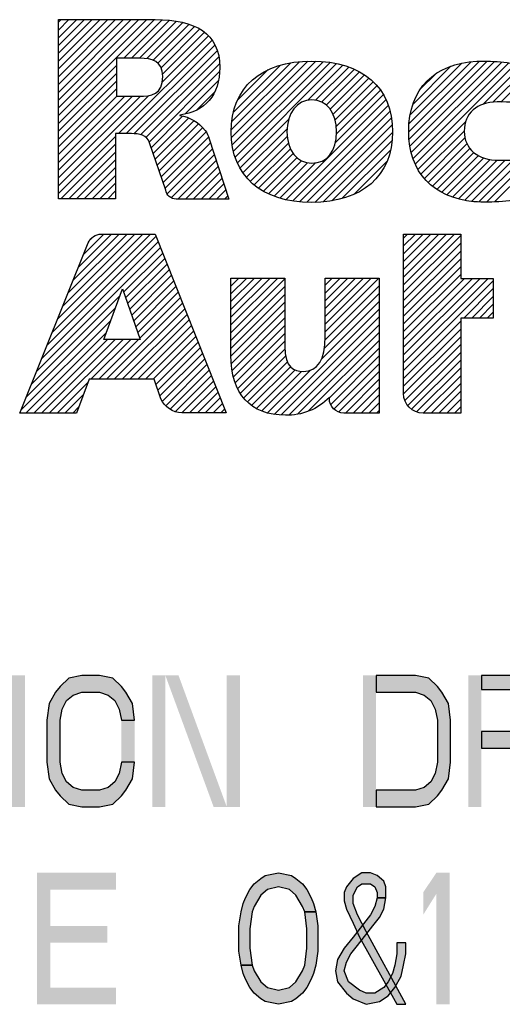
# Model space of a CAD drawing. Units: inches. Extents: x 0 to 22, y 0 to 17.
# Drawn here: x 15.6 to 16.1, y 1 to 2.1 of the extents above; entities that cross this region are included whole.
import ezdxf

# ---------------------------------------------------------------- set-up
doc = ezdxf.new("R2010")
doc.units = ezdxf.units.IN
doc.header["$LTSCALE"] = 1.21
doc.header["$MEASUREMENT"] = 0
doc.layers.get('0').update_dxf_attribs({"linetype": 'CONTINUOUS'})

# ---------------------------------------------------------------- blocks, each defined once
blk = doc.blocks.new('2019_RA_LOGO_TB_BL0', base_point=(16.124, 1.862))
at = {"color": 2, "linetype": 'CONTINUOUS'}
for p, q in [((15.6342, 1.963), (15.74, 2.0688)), ((15.6342, 1.9716), (15.7314, 2.0688)), ((15.6342, 1.9802), (15.7228, 2.0688)), ((15.6342, 1.9887), (15.7142, 2.0688)), ((15.6342, 1.9973), (15.7057, 2.0688)), ((15.6342, 2.0059), (15.6971, 2.0688)), ((15.6342, 2.0145), (15.6885, 2.0688)), ((15.6342, 2.0231), (15.6799, 2.0688)), ((15.6342, 2.0317), (15.6713, 2.0688)), ((15.6342, 2.0402), (15.6627, 2.0688)), ((15.6342, 2.0488), (15.6542, 2.0688)), ((15.6342, 2.0574), (15.6456, 2.0688)), ((15.6342, 2.066), (15.637, 2.0688)), ((15.7061, 2.0263), (15.7484, 2.0686)), ((15.7147, 2.0263), (15.7562, 2.0678)), ((15.7233, 2.0263), (15.7639, 2.0669)), ((15.7314, 2.0259), (15.7711, 2.0655)), ((15.7383, 2.0242), (15.7777, 2.0636)), ((15.7436, 2.0209), (15.784, 2.0613)), ((15.7471, 2.0158), (15.7896, 2.0583)), ((15.7487, 2.0088), (15.7948, 2.0549)), ((15.7002, 1.9432), (15.8033, 2.0463)), ((15.7088, 1.9432), (15.8066, 2.0409)), ((15.7483, 1.9999), (15.7993, 2.0509)), ((15.7173, 1.9431), (15.8088, 2.0346)), ((15.7246, 1.9418), (15.8107, 2.0279)), ((15.7303, 1.939), (15.8114, 2.0201)), ((15.8244, 1.9472), (15.8996, 2.0224)), ((15.8247, 1.9389), (15.9089, 2.0231)), ((15.8251, 1.9564), (15.8899, 2.0212)), ((15.8254, 1.931), (15.9175, 2.0231)), ((15.8269, 1.9239), (15.9255, 2.0225)), ((15.827, 1.967), (15.8787, 2.0187)), ((15.8287, 1.9172), (15.9333, 2.0217)), ((15.8312, 1.911), (15.9404, 2.0203)), ((15.9087, 1.9799), (15.9474, 2.0187)), ((16.0198, 1.9452), (16.0978, 2.0231)), ((16.0204, 1.9372), (16.1061, 2.0229)), ((16.0204, 1.9543), (16.0886, 2.0225)), ((16.0212, 1.9294), (16.1144, 2.0226)), ((16.0217, 1.9642), (16.0783, 2.0208)), ((16.0227, 1.9223), (16.1224, 2.022)), ((16.0247, 1.9157), (16.1301, 2.0212)), ((16.0271, 1.9095), (16.1376, 2.02)), ((16.1018, 1.9757), (16.1448, 2.0187)), ((15.6342, 1.9544), (15.698, 2.0182)), ((15.6342, 1.9458), (15.698, 2.0096)), ((15.7339, 1.9339), (15.8116, 2.0116)), ((15.8314, 1.9799), (15.8652, 2.0137)), ((15.9173, 1.98), (15.9538, 2.0165)), ((15.9238, 1.9779), (15.96, 2.0141)), ((15.9291, 1.9747), (15.9656, 2.0112)), ((15.9332, 1.9702), (15.9711, 2.008)), ((16.0247, 1.9758), (16.0663, 2.0174)), ((16.0328, 1.9925), (16.0492, 2.0089)), ((16.1125, 1.9778), (16.1521, 2.0174)), ((16.1212, 1.9779), (16.1576, 2.0142)), ((15.6342, 1.9372), (15.698, 2.0011)), ((15.7735, 1.965), (15.8102, 2.0017)), ((15.9365, 1.9648), (15.9759, 2.0043)), ((15.9387, 1.9585), (15.9807, 2.0004)), ((15.6342, 1.9287), (15.698, 1.9925)), ((15.7866, 1.9695), (15.806, 1.9889)), ((15.94, 1.9512), (15.9847, 1.9959)), ((15.9404, 1.943), (15.9886, 1.9912)), ((15.6342, 1.8857), (15.7336, 1.9851)), ((15.6342, 1.8943), (15.7243, 1.9844)), ((15.6342, 1.9029), (15.7157, 1.9844)), ((15.6342, 1.9115), (15.7071, 1.9844)), ((15.6342, 1.9201), (15.6985, 1.9844)), ((15.885, 1.8705), (15.9948, 1.9803)), ((15.939, 1.9331), (15.9918, 1.9859)), ((15.8921, 1.869), (15.9973, 1.9741)), ((15.8999, 1.8682), (15.9992, 1.9675)), ((15.7362, 1.9277), (15.7709, 1.9623)), ((15.7384, 1.9213), (15.7775, 1.9604)), ((15.7406, 1.9149), (15.7831, 1.9574)), ((15.7428, 1.9085), (15.7883, 1.954)), ((15.8341, 1.9053), (15.8876, 1.9588)), ((15.9078, 1.8675), (16.0008, 1.9605)), ((16.0301, 1.904), (16.0829, 1.9567)), ((15.745, 1.9021), (15.7926, 1.9497)), ((15.7471, 1.8957), (15.7967, 1.9452)), ((15.8373, 1.9), (15.8859, 1.9486)), ((15.9163, 1.8674), (16.0016, 1.9527)), ((15.9256, 1.8681), (16.0021, 1.9446)), ((16.0333, 1.8985), (16.0811, 1.9464)), ((15.6342, 1.8772), (15.6971, 1.9401)), ((15.7493, 1.8893), (15.7992, 1.9392)), ((15.7515, 1.8829), (15.8015, 1.9329)), ((15.8411, 1.8952), (15.8861, 1.9402)), ((15.8451, 1.8906), (15.8873, 1.9328)), ((15.9351, 1.8691), (16.0014, 1.9354)), ((16.0372, 1.8939), (16.0818, 1.9385)), ((16.0412, 1.8893), (16.084, 1.9321)), ((15.6369, 1.8712), (15.6971, 1.9315)), ((15.6455, 1.8712), (15.6971, 1.9229)), ((15.754, 1.8767), (15.8036, 1.9264)), ((15.8498, 1.8867), (15.8895, 1.9264)), ((15.8545, 1.8829), (15.8927, 1.9211)), ((15.9462, 1.8716), (15.9997, 1.9251)), ((16.0459, 1.8854), (16.0873, 1.9269)), ((16.0508, 1.8817), (16.0916, 1.9225)), ((15.654, 1.8712), (15.6971, 1.9143)), ((15.7582, 1.8724), (15.8058, 1.92)), ((15.7654, 1.871), (15.8079, 1.9135)), ((15.86, 1.8798), (15.8968, 1.9165)), ((15.8655, 1.8767), (15.9019, 1.9131)), ((15.8717, 1.8743), (15.9084, 1.911)), ((15.878, 1.872), (15.9168, 1.9108)), ((15.9594, 1.8762), (15.9958, 1.9126)), ((16.0562, 1.8786), (16.0967, 1.9191)), ((16.0619, 1.8757), (16.1026, 1.9164)), ((16.0681, 1.8733), (16.1096, 1.9148)), ((16.0747, 1.8713), (16.1174, 1.914)), ((16.0817, 1.8697), (16.126, 1.914)), ((16.089, 1.8685), (16.1347, 1.9142)), ((16.0972, 1.8681), (16.1435, 1.9144)), ((16.1057, 1.868), (16.1524, 1.9147)), ((16.1143, 1.868), (16.1584, 1.9121)), ((15.6626, 1.8712), (15.6971, 1.9058)), ((15.774, 1.871), (15.81, 1.9071)), ((15.7826, 1.871), (15.8122, 1.9006)), ((15.6712, 1.8712), (15.6971, 1.8972)), ((15.6798, 1.8712), (15.6971, 1.8886)), ((15.7911, 1.871), (15.8143, 1.8942)), ((15.6884, 1.8712), (15.6971, 1.88)), ((15.7997, 1.871), (15.8164, 1.8877)), ((15.8083, 1.871), (15.8185, 1.8812)), ((15.697, 1.8712), (15.6971, 1.8714)), ((15.8169, 1.871), (15.8207, 1.8748)), ((15.616, 1.6958), (15.744, 1.8239)), ((15.6217, 1.7102), (15.7416, 1.83)), ((15.6274, 1.7245), (15.7355, 1.8325)), ((15.6332, 1.7388), (15.7269, 1.8325)), ((15.6389, 1.7531), (15.7183, 1.8325)), ((15.6446, 1.7674), (15.7097, 1.8325)), ((15.6504, 1.7818), (15.7011, 1.8325)), ((15.6561, 1.7961), (15.6925, 1.8325)), ((15.6619, 1.8104), (15.684, 1.8325)), ((15.6692, 1.8263), (15.672, 1.8291)), ((16.0142, 1.7764), (16.0701, 1.8324)), ((16.0142, 1.785), (16.0615, 1.8324)), ((16.0142, 1.7936), (16.0529, 1.8324)), ((16.0142, 1.8022), (16.0443, 1.8324)), ((16.0142, 1.8108), (16.0358, 1.8324)), ((16.0142, 1.8194), (16.0272, 1.8324)), ((16.0142, 1.8279), (16.0186, 1.8324)), ((16.0142, 1.7679), (16.0772, 1.8309)), ((15.6102, 1.6815), (15.7464, 1.8177)), ((16.0142, 1.7593), (16.0772, 1.8223)), ((16.0142, 1.7507), (16.0772, 1.8137)), ((15.7058, 1.7685), (15.7489, 1.8116)), ((15.7081, 1.7622), (15.7513, 1.8054)), ((16.0142, 1.7421), (16.0772, 1.8051)), ((15.7103, 1.7558), (15.7537, 1.7993)), ((15.7125, 1.7495), (15.7562, 1.7931)), ((16.0142, 1.7335), (16.0772, 1.7965)), ((15.7148, 1.7431), (15.7586, 1.787)), ((15.717, 1.7368), (15.7611, 1.7808)), ((15.8241, 1.7323), (15.8758, 1.784)), ((15.8241, 1.7408), (15.8672, 1.784)), ((15.8241, 1.7494), (15.8586, 1.784)), ((15.8241, 1.758), (15.85, 1.784)), ((15.8241, 1.7666), (15.8415, 1.784)), ((15.8241, 1.7752), (15.8329, 1.784)), ((15.8241, 1.7838), (15.8243, 1.784)), ((15.8241, 1.7237), (15.8835, 1.7831)), ((15.9279, 1.7246), (15.9871, 1.7838)), ((15.9279, 1.7331), (15.9786, 1.7838)), ((15.9279, 1.7417), (15.97, 1.7838)), ((15.9279, 1.7503), (15.9614, 1.7838)), ((15.9279, 1.7589), (15.9528, 1.7838)), ((15.9279, 1.7675), (15.9442, 1.7838)), ((15.9279, 1.7761), (15.9356, 1.7838)), ((16.0142, 1.7249), (16.0772, 1.7879)), ((16.0142, 1.6906), (16.1072, 1.7836)), ((16.0142, 1.6992), (16.0986, 1.7836)), ((16.0142, 1.7078), (16.09, 1.7836)), ((16.0142, 1.7164), (16.0814, 1.7836)), ((16.0142, 1.682), (16.113, 1.7809)), ((15.6841, 1.7164), (15.7045, 1.7721)), ((15.7045, 1.7721), (15.7242, 1.7164)), ((15.7192, 1.7304), (15.7635, 1.7747)), ((15.8241, 1.7151), (15.8835, 1.7745)), ((15.9277, 1.7158), (15.9874, 1.7754)), ((16.0806, 1.7399), (16.113, 1.7723)), ((15.6045, 1.6672), (15.7017, 1.7644)), ((15.7215, 1.7241), (15.7659, 1.7686)), ((15.7237, 1.7177), (15.7684, 1.7624)), ((15.8241, 1.7065), (15.8835, 1.7659)), ((15.9235, 1.6943), (15.9874, 1.7582)), ((15.9269, 1.7064), (15.9874, 1.7668)), ((16.0892, 1.7399), (16.113, 1.7637)), ((15.5988, 1.6529), (15.6967, 1.7508)), ((15.687, 1.6725), (15.7708, 1.7563)), ((15.6956, 1.6725), (15.7733, 1.7501)), ((15.8241, 1.6979), (15.8835, 1.7573)), ((15.8246, 1.6899), (15.8835, 1.7488)), ((15.8715, 1.6337), (15.9874, 1.7496)), ((16.0978, 1.7399), (16.113, 1.7551)), ((15.593, 1.6386), (15.6917, 1.7373)), ((15.7042, 1.6725), (15.7757, 1.744)), ((15.7128, 1.6725), (15.7781, 1.7378)), ((15.8255, 1.6822), (15.8835, 1.7402)), ((15.8794, 1.6331), (15.9874, 1.7411)), ((16.1063, 1.7399), (16.113, 1.7465)), ((15.7214, 1.6725), (15.7806, 1.7317)), ((15.827, 1.6751), (15.8835, 1.7316)), ((15.8879, 1.633), (15.9874, 1.7325)), ((16.0142, 1.6734), (16.0772, 1.7364)), ((16.0142, 1.6649), (16.0772, 1.7278)), ((15.5983, 1.6352), (15.6868, 1.7237)), ((15.6069, 1.6352), (15.6881, 1.7164)), ((15.6155, 1.6352), (15.6966, 1.7164)), ((15.624, 1.6352), (15.7052, 1.7164)), ((15.6699, 1.6725), (15.7138, 1.7164)), ((15.6785, 1.6725), (15.7224, 1.7164)), ((15.7242, 1.7164), (15.6841, 1.7164)), ((15.73, 1.6725), (15.783, 1.7255)), ((15.7385, 1.6725), (15.7854, 1.7194)), ((15.8289, 1.6684), (15.8835, 1.723)), ((15.8973, 1.6338), (15.9874, 1.7239)), ((15.9091, 1.6371), (15.9874, 1.7153)), ((16.0142, 1.6563), (16.0772, 1.7193)), ((15.7414, 1.6668), (15.7879, 1.7132)), ((15.7436, 1.6604), (15.7903, 1.7071)), ((15.8315, 1.6624), (15.8835, 1.7144)), ((15.8344, 1.6567), (15.8837, 1.7061)), ((15.9325, 1.6518), (15.9874, 1.7067)), ((16.0157, 1.6492), (16.0772, 1.7107)), ((15.7459, 1.6541), (15.7928, 1.701)), ((15.7487, 1.6483), (15.7952, 1.6948)), ((15.8381, 1.6519), (15.8844, 1.6982)), ((15.9339, 1.6447), (15.9874, 1.6981)), ((16.0187, 1.6437), (16.0772, 1.7021)), ((16.023, 1.6393), (16.0772, 1.6935)), ((15.7523, 1.6433), (15.7976, 1.6887)), ((15.757, 1.6395), (15.8001, 1.6825)), ((15.8421, 1.6473), (15.8864, 1.6916)), ((15.8468, 1.6434), (15.8897, 1.6863)), ((15.8522, 1.6402), (15.8947, 1.6827)), ((15.8645, 1.6354), (15.9115, 1.6823)), ((15.9374, 1.6396), (15.9874, 1.6896)), ((16.0286, 1.6364), (16.0772, 1.6849)), ((15.7628, 1.6367), (15.8025, 1.6764)), ((15.8579, 1.6374), (15.9017, 1.6811)), ((15.9427, 1.6363), (15.9874, 1.681)), ((15.9502, 1.6352), (15.9874, 1.6724)), ((16.0359, 1.6351), (16.0772, 1.6763)), ((15.6326, 1.6352), (15.6667, 1.6693)), ((15.77, 1.6353), (15.805, 1.6702)), ((15.7786, 1.6353), (15.8074, 1.6641)), ((15.9587, 1.6352), (15.9874, 1.6638)), ((16.0445, 1.6351), (16.0772, 1.6678)), ((15.6412, 1.6352), (15.6616, 1.6556)), ((15.7872, 1.6353), (15.8098, 1.6579)), ((15.7958, 1.6353), (15.8123, 1.6518)), ((15.9673, 1.6352), (15.9874, 1.6552)), ((16.0531, 1.6351), (16.0772, 1.6592)), ((16.0617, 1.6351), (16.0772, 1.6506)), ((15.6498, 1.6352), (15.6564, 1.6419)), ((15.8044, 1.6353), (15.8147, 1.6456)), ((15.8129, 1.6353), (15.8171, 1.6395)), ((15.9759, 1.6352), (15.9874, 1.6466)), ((16.0703, 1.6351), (16.0772, 1.642)), ((15.9845, 1.6352), (15.9874, 1.6381))]:
    blk.add_line(p, q, dxfattribs=at)
for points, knots in [([(15.7955, 1.9468), (15.7888, 1.9556), (15.7789, 1.9615), (15.7679, 1.9632), (15.7679, 1.9632), (15.7679, 1.9637), (15.7679, 1.9637), (15.7955, 1.967), (15.8118, 1.9858), (15.8118, 2.0161), (15.8118, 2.0541), (15.7847, 2.0688), (15.7407, 2.0688), (15.7407, 2.0688), (15.6342, 2.0688), (15.6342, 2.0688), (15.6342, 2.0688), (15.6342, 1.8712), (15.6342, 1.8712), (15.6342, 1.8712), (15.6971, 1.8712), (15.6971, 1.8712), (15.6971, 1.8712), (15.6971, 1.9432), (15.6971, 1.9432), (15.6971, 1.9432), (15.7145, 1.9432), (15.7145, 1.9432), (15.7231, 1.9432), (15.7318, 1.9418), (15.7344, 1.933), (15.7344, 1.933), (15.7522, 1.881), (15.7522, 1.881), (15.7531, 1.8753), (15.758, 1.8711), (15.7637, 1.871), (15.7637, 1.871), (15.8219, 1.871), (15.8219, 1.871), (15.8219, 1.871), (15.8, 1.9374), (15.8, 1.9374), (15.7992, 1.9408), (15.7977, 1.944), (15.7955, 1.9468)], [0, 0, 0, 0, 1, 1, 1, 2, 2, 2, 3, 3, 3, 4, 4, 4, 5, 5, 5, 6, 6, 6, 7, 7, 7, 8, 8, 8, 9, 9, 9, 10, 10, 10, 11, 11, 11, 12, 12, 12, 13, 13, 13, 14, 14, 14, 15, 15, 15, 15]), ([(15.7229, 1.9844), (15.7229, 1.9844), (15.698, 1.9844), (15.698, 1.9844), (15.698, 1.9844), (15.698, 2.0263), (15.698, 2.0263), (15.698, 2.0263), (15.7238, 2.0263), (15.7238, 2.0263), (15.7367, 2.0263), (15.7489, 2.0237), (15.7489, 2.006), (15.7489, 1.9861), (15.7361, 1.9844), (15.7229, 1.9844)], [0, 0, 0, 0, 1, 1, 1, 2, 2, 2, 3, 3, 3, 4, 4, 4, 5, 5, 5, 5]), ([(15.9131, 2.0232), (15.8575, 2.0232), (15.8243, 1.994), (15.8243, 1.9452), (15.8243, 1.8963), (15.8577, 1.8674), (15.9131, 1.8674), (15.9685, 1.8674), (16.0021, 1.8964), (16.0021, 1.9452), (16.0021, 1.9939), (15.9688, 2.0232), (15.9131, 2.0232)], [0, 0, 0, 0, 1, 1, 1, 2, 2, 2, 3, 3, 3, 4, 4, 4, 4]), ([(16.0915, 1.8681), (16.1125, 1.8669), (16.1336, 1.8686), (16.1541, 1.8731), (16.1566, 1.8737), (16.1584, 1.8759), (16.1584, 1.8785), (16.1584, 1.8785), (16.1584, 1.9151), (16.1584, 1.9151), (16.1584, 1.9151), (16.1469, 1.9139), (16.1195, 1.9139), (16.0958, 1.9139), (16.081, 1.9261), (16.081, 1.9458), (16.081, 1.9656), (16.0949, 1.9781), (16.1172, 1.9781), (16.131, 1.9783), (16.1448, 1.9772), (16.1584, 1.9749), (16.1584, 1.9749), (16.1584, 2.0116), (16.1584, 2.0116), (16.1583, 2.0141), (16.1566, 2.0163), (16.1541, 2.017), (16.1347, 2.0214), (16.1148, 2.0235), (16.0949, 2.0232), (16.0487, 2.0204), (16.0198, 1.9934), (16.0198, 1.9456), (16.0199, 1.9002), (16.047, 1.8726), (16.0915, 1.8681)], [0, 0, 0, 0, 1, 1, 1, 2, 2, 2, 3, 3, 3, 4, 4, 4, 5, 5, 5, 6, 6, 6, 7, 7, 7, 8, 8, 8, 9, 9, 9, 10, 10, 10, 11, 11, 11, 12, 12, 12, 12]), ([(15.9131, 1.9106), (15.8967, 1.9106), (15.8857, 1.9245), (15.8857, 1.9452), (15.8857, 1.9659), (15.8967, 1.9803), (15.9131, 1.9803), (15.9295, 1.9803), (15.9404, 1.9665), (15.9404, 1.9452), (15.9404, 1.9239), (15.93, 1.9106), (15.9131, 1.9106)], [0, 0, 0, 0, 1, 1, 1, 2, 2, 2, 3, 3, 3, 4, 4, 4, 4]), ([(15.6813, 1.8325), (15.6749, 1.8325), (15.6692, 1.8286), (15.6668, 1.8227), (15.6668, 1.8227), (15.5917, 1.6352), (15.5917, 1.6352), (15.5917, 1.6352), (15.654, 1.6352), (15.654, 1.6352), (15.654, 1.6352), (15.6679, 1.6725), (15.6679, 1.6725), (15.6679, 1.6725), (15.7394, 1.6725), (15.7394, 1.6725), (15.7394, 1.6725), (15.747, 1.6509), (15.747, 1.6509), (15.747, 1.6509), (15.747, 1.6509), (15.747, 1.6509), (15.751, 1.6417), (15.76, 1.6356), (15.7701, 1.6353), (15.7701, 1.6353), (15.8188, 1.6353), (15.8188, 1.6353), (15.8188, 1.6353), (15.7406, 1.8325), (15.7406, 1.8325), (15.7406, 1.8325), (15.6813, 1.8325), (15.6813, 1.8325)], [0, 0, 0, 0, 1, 1, 1, 2, 2, 2, 3, 3, 3, 4, 4, 4, 5, 5, 5, 6, 6, 6, 7, 7, 7, 8, 8, 8, 9, 9, 9, 10, 10, 10, 11, 11, 11, 11]), ([(16.0772, 1.8324), (16.0772, 1.8324), (16.0142, 1.8324), (16.0142, 1.8324), (16.0142, 1.8324), (16.0142, 1.6568), (16.0142, 1.6568), (16.0141, 1.6449), (16.0237, 1.6352), (16.0356, 1.6351), (16.0356, 1.6351), (16.0356, 1.6351), (16.0356, 1.6351), (16.0356, 1.6351), (16.0772, 1.6351), (16.0772, 1.6351), (16.0772, 1.6351), (16.0772, 1.7399), (16.0772, 1.7399), (16.0772, 1.7399), (16.113, 1.7399), (16.113, 1.7399), (16.113, 1.7399), (16.113, 1.7836), (16.113, 1.7836), (16.113, 1.7836), (16.0772, 1.7836), (16.0772, 1.7836), (16.0772, 1.7836), (16.0772, 1.8324), (16.0772, 1.8324)], [0, 0, 0, 0, 1, 1, 1, 2, 2, 2, 3, 3, 3, 4, 4, 4, 5, 5, 5, 6, 6, 6, 7, 7, 7, 8, 8, 8, 9, 9, 9, 10, 10, 10, 10]), ([(15.9279, 1.7195), (15.9279, 1.694), (15.9197, 1.6811), (15.9037, 1.6811), (15.8937, 1.6811), (15.8835, 1.6844), (15.8835, 1.7089), (15.8835, 1.7089), (15.8835, 1.784), (15.8835, 1.784), (15.8835, 1.784), (15.8241, 1.784), (15.8241, 1.784), (15.8241, 1.784), (15.8241, 1.6989), (15.8241, 1.6989), (15.8241, 1.6563), (15.8454, 1.6328), (15.8841, 1.6328), (15.9022, 1.6323), (15.9198, 1.6394), (15.9325, 1.6524), (15.9325, 1.6524), (15.9325, 1.6512), (15.9325, 1.6512), (15.9324, 1.6424), (15.9395, 1.6353), (15.9483, 1.6352), (15.9483, 1.6352), (15.9874, 1.6352), (15.9874, 1.6352), (15.9874, 1.6352), (15.9874, 1.7838), (15.9874, 1.7838), (15.9874, 1.7838), (15.9279, 1.7838), (15.9279, 1.7838), (15.9279, 1.7838), (15.9279, 1.7195), (15.9279, 1.7195)], [0, 0, 0, 0, 1, 1, 1, 2, 2, 2, 3, 3, 3, 4, 4, 4, 5, 5, 5, 6, 6, 6, 7, 7, 7, 8, 8, 8, 9, 9, 9, 10, 10, 10, 11, 11, 11, 12, 12, 12, 13, 13, 13, 13])]:
    blk.add_open_spline(points, degree=3, knots=knots, dxfattribs=at)

msp = doc.modelspace()

# ---------------------------------------------------------------- hatches: boundary and pattern name
at = {"linetype": 'CONTINUOUS'}
for points in [[(15.7179996, 1.2966384), (15.715584, 1.315149), (15.708333, 1.3274894), (15.7035004, 1.3336596), (15.6938337, 1.3429149), (15.6793331, 1.346), (15.6599999, 1.346), (15.6455006, 1.3429149), (15.635834, 1.3336596), (15.631, 1.3274894), (15.6237504, 1.315149), (15.6213334, 1.2966384), (15.6213334, 1.2503617), (15.6237504, 1.231851), (15.631, 1.2195106), (15.635834, 1.2133404), (15.6455006, 1.2040852), (15.6599999, 1.201), (15.6793331, 1.201), (15.6938337, 1.2040852), (15.7035004, 1.2133404), (15.708333, 1.2195106), (15.715584, 1.231851), (15.7179996, 1.2503617), (15.7035004, 1.2503617), (15.7010834, 1.2380213), (15.6962494, 1.228766), (15.6889998, 1.2225958), (15.6793331, 1.2195106), (15.6599999, 1.2195106), (15.6503333, 1.2225958), (15.6430836, 1.228766), (15.6382496, 1.2380213), (15.635834, 1.2503617), (15.635834, 1.2966384), (15.6382496, 1.3089788), (15.6430836, 1.318234), (15.6503333, 1.3244042), (15.6599999, 1.3274894), (15.6793331, 1.3274894), (15.6889998, 1.3244042), (15.6962494, 1.318234), (15.7010834, 1.3089788), (15.7035004, 1.2966384)], [(15.9838339, 1.201), (16.027333, 1.201), (16.0418336, 1.2040852), (16.0515002, 1.2133404), (16.0563329, 1.2195106), (16.0635839, 1.231851), (16.0659995, 1.2503617), (16.0659995, 1.2966384), (16.0635839, 1.315149), (16.0563329, 1.3274894), (16.0515002, 1.3336596), (16.0418336, 1.3429149), (16.027333, 1.346), (15.9838339, 1.346), (15.9838339, 1.3274894), (16.027333, 1.3274894), (16.0369996, 1.3244042), (16.0442506, 1.318234), (16.0490833, 1.3089788), (16.0515002, 1.2966384), (16.0515002, 1.2503617), (16.0490833, 1.2380213), (16.0442506, 1.228766), (16.0369996, 1.2225958), (16.027333, 1.2195106), (15.9838339, 1.2195106)], [(16.0998334, 1.346), (16.0998334, 1.3305744), (16.1433339, 1.3305744), (16.1505835, 1.3244042), (16.1554161, 1.318234), (16.1578331, 1.3089788), (16.1578331, 1.3028086), (16.1554161, 1.2935532), (16.1505835, 1.2873829), (16.1433339, 1.2842979), (16.0998334, 1.2842979), (16.0998334, 1.2657873), (16.1433339, 1.2657873), (16.1578331, 1.2719575), (16.1650828, 1.2781277), (16.1723337, 1.2904681), (16.1747494, 1.3028086), (16.1747494, 1.3089788), (16.1723337, 1.3213192), (16.1650828, 1.3336596), (16.1578331, 1.3429149), (16.1433339, 1.346)], [(15.905291, 1.0853085), (15.9028754, 1.0914787), (15.8956244, 1.1038191), (15.8883748, 1.1099893), (15.8762911, 1.1130745), (15.8642089, 1.1099893), (15.8569579, 1.1038191), (15.8497083, 1.0914787), (15.8472913, 1.0853085), (15.8448756, 1.0667978), (15.8448756, 1.0452022), (15.8472913, 1.0266915), (15.835209, 1.0266915), (15.832792, 1.042117), (15.832792, 1.069883), (15.835209, 1.0853085), (15.8376246, 1.0945639), (15.8400416, 1.1007341), (15.8448756, 1.1099893), (15.8497083, 1.1161595), (15.8569579, 1.1223297), (15.8617919, 1.1254149), (15.8762911, 1.1285), (15.8907917, 1.1254149), (15.8956244, 1.1223297), (15.9028754, 1.1161595), (15.907708, 1.1099893), (15.912542, 1.1007341), (15.914959, 1.0945639), (15.9173746, 1.0853085)], [(15.994709, 1.1007341), (15.994709, 1.1130745), (15.992292, 1.1192447), (15.985041, 1.1254149), (15.9777914, 1.1285), (15.9681248, 1.1285), (15.9584581, 1.1223297), (15.9512085, 1.1130745), (15.9487915, 1.1069043), (15.9487915, 1.0976489), (15.9512085, 1.0883937), (15.9584581, 1.072968), (15.9657078, 1.0575426), (16.0067913, 0.9835001), (16.0164579, 0.9835001), (15.9729587, 1.0637128), (15.9632921, 1.0822234), (15.9584581, 1.0945639), (15.9584581, 1.1038191), (15.9632921, 1.1130745), (15.9681248, 1.1161595), (15.9777914, 1.1161595), (15.9826254, 1.1130745), (15.985041, 1.1069043), (15.985041, 1.1007341)], [(15.985041, 1.1007341), (15.9826254, 1.0914787), (15.9777914, 1.0822234), (15.9584581, 1.0575426), (15.9487915, 1.0452022), (15.9415419, 1.0328618), (15.9391249, 1.0205213), (15.9415419, 1.0081809), (15.9512085, 0.9958405), (15.9584581, 0.9896703), (15.9729587, 0.9835001), (15.987458, 0.9865851), (15.9971246, 0.9927553), (16.0043756, 1.0020107), (16.0116252, 1.0143511), (16.0140422, 1.0266915), (16.0164579, 1.039032), (16.0164579, 1.0513724), (16.0067913, 1.0513724), (16.0067913, 1.039032), (16.0043756, 1.0266915), (16.0019586, 1.0174361), (15.9971246, 1.0081809), (15.992292, 1.0020107), (15.9826254, 0.9958405), (15.9729587, 0.9958405), (15.9657078, 0.9989255), (15.9536255, 1.0081809), (15.9487915, 1.0205213), (15.9512085, 1.0297766), (15.9560411, 1.039032), (15.9632921, 1.0482872), (15.9802084, 1.069883), (15.987458, 1.0791383), (15.992292, 1.0883937), (15.994709, 1.1007341)], [(15.8472913, 1.0266915), (15.8497083, 1.0205213), (15.8569579, 1.0081809), (15.8642089, 1.0020107), (15.8762911, 0.9989255), (15.8883748, 1.0020107), (15.8956244, 1.0081809), (15.9028754, 1.0205213), (15.905291, 1.0266915), (15.907708, 1.0452022), (15.907708, 1.0667978), (15.905291, 1.0853085), (15.9173746, 1.0853085), (15.9197916, 1.069883), (15.9197916, 1.042117), (15.9173746, 1.0266915), (15.914959, 1.0174361), (15.912542, 1.0112659), (15.907708, 1.0020107), (15.9028754, 0.9958405), (15.8956244, 0.9896703), (15.8907917, 0.9865851), (15.8762911, 0.9835001), (15.8617919, 0.9865851), (15.8569579, 0.9896703), (15.8497083, 0.9958405), (15.8448756, 1.0020107), (15.8400416, 1.0112659), (15.8376246, 1.0174361), (15.835209, 1.0266915)]]:
    msp.add_hatch(color=2, dxfattribs=at).paths.add_polyline_path(points)

# ---------------------------------------------------------------- linework, layer by layer
at = {"color": 2, "linetype": 'CONTINUOUS'}
for points in [[(15.7179996, 1.2966384), (15.715584, 1.315149), (15.708333, 1.3274894), (15.7035004, 1.3336596), (15.6938337, 1.3429149), (15.6793331, 1.346), (15.6599999, 1.346), (15.6455006, 1.3429149), (15.635834, 1.3336596), (15.631, 1.3274894), (15.6237504, 1.315149), (15.6213334, 1.2966384), (15.6213334, 1.2503617), (15.6237504, 1.231851), (15.631, 1.2195106), (15.635834, 1.2133404), (15.6455006, 1.2040852), (15.6599999, 1.201), (15.6793331, 1.201), (15.6938337, 1.2040852), (15.7035004, 1.2133404), (15.708333, 1.2195106), (15.715584, 1.231851), (15.7179996, 1.2503617), (15.7035004, 1.2503617), (15.7010834, 1.2380213), (15.6962494, 1.228766), (15.6889998, 1.2225958), (15.6793331, 1.2195106), (15.6599999, 1.2195106), (15.6503333, 1.2225958), (15.6430836, 1.228766), (15.6382496, 1.2380213), (15.635834, 1.2503617), (15.635834, 1.2966384), (15.6382496, 1.3089788), (15.6430836, 1.318234), (15.6503333, 1.3244042), (15.6599999, 1.3274894), (15.6793331, 1.3274894), (15.6889998, 1.3244042), (15.6962494, 1.318234), (15.7010834, 1.3089788), (15.7035004, 1.2966384), (15.7179996, 1.2966384)], [(15.9838339, 1.201), (16.027333, 1.201), (16.0418336, 1.2040852), (16.0515002, 1.2133404), (16.0563329, 1.2195106), (16.0635839, 1.231851), (16.0659995, 1.2503617), (16.0659995, 1.2966384), (16.0635839, 1.315149), (16.0563329, 1.3274894), (16.0515002, 1.3336596), (16.0418336, 1.3429149), (16.027333, 1.346), (15.9838339, 1.346), (15.9838339, 1.3274894), (16.027333, 1.3274894), (16.0369996, 1.3244042), (16.0442506, 1.318234), (16.0490833, 1.3089788), (16.0515002, 1.2966384), (16.0515002, 1.2503617), (16.0490833, 1.2380213), (16.0442506, 1.228766), (16.0369996, 1.2225958), (16.027333, 1.2195106), (15.9838339, 1.2195106), (15.9838339, 1.201)], [(16.0998334, 1.346), (16.0998334, 1.3305744), (16.1433339, 1.3305744), (16.1505835, 1.3244042), (16.1554161, 1.318234), (16.1578331, 1.3089788), (16.1578331, 1.3028086), (16.1554161, 1.2935532), (16.1505835, 1.2873829), (16.1433339, 1.2842979), (16.0998334, 1.2842979), (16.0998334, 1.2657873), (16.1433339, 1.2657873), (16.1578331, 1.2719575), (16.1650828, 1.2781277), (16.1723337, 1.2904681), (16.1747494, 1.3028086), (16.1747494, 1.3089788), (16.1723337, 1.3213192), (16.1650828, 1.3336596), (16.1578331, 1.3429149), (16.1433339, 1.346), (16.0998334, 1.346)], [(15.905291, 1.0853085), (15.9028754, 1.0914787), (15.8956244, 1.1038191), (15.8883748, 1.1099893), (15.8762911, 1.1130745), (15.8642089, 1.1099893), (15.8569579, 1.1038191), (15.8497083, 1.0914787), (15.8472913, 1.0853085), (15.8448756, 1.0667978), (15.8448756, 1.0452022), (15.8472913, 1.0266915), (15.835209, 1.0266915), (15.832792, 1.042117), (15.832792, 1.069883), (15.835209, 1.0853085), (15.8376246, 1.0945639), (15.8400416, 1.1007341), (15.8448756, 1.1099893), (15.8497083, 1.1161595), (15.8569579, 1.1223297), (15.8617919, 1.1254149), (15.8762911, 1.1285), (15.8907917, 1.1254149), (15.8956244, 1.1223297), (15.9028754, 1.1161595), (15.907708, 1.1099893), (15.912542, 1.1007341), (15.914959, 1.0945639), (15.9173746, 1.0853085), (15.905291, 1.0853085)], [(15.994709, 1.1007341), (15.994709, 1.1130745), (15.992292, 1.1192447), (15.985041, 1.1254149), (15.9777914, 1.1285), (15.9681248, 1.1285), (15.9584581, 1.1223297), (15.9512085, 1.1130745), (15.9487915, 1.1069043), (15.9487915, 1.0976489), (15.9512085, 1.0883937), (15.9584581, 1.072968), (15.9657078, 1.0575426), (16.0067913, 0.9835001), (16.0164579, 0.9835001), (15.9729587, 1.0637128), (15.9632921, 1.0822234), (15.9584581, 1.0945639), (15.9584581, 1.1038191), (15.9632921, 1.1130745), (15.9681248, 1.1161595), (15.9777914, 1.1161595), (15.9826254, 1.1130745), (15.985041, 1.1069043), (15.985041, 1.1007341), (15.994709, 1.1007341)], [(15.985041, 1.1007341), (15.9826254, 1.0914787), (15.9777914, 1.0822234), (15.9584581, 1.0575426), (15.9487915, 1.0452022), (15.9415419, 1.0328618), (15.9391249, 1.0205213), (15.9415419, 1.0081809), (15.9512085, 0.9958405), (15.9584581, 0.9896703), (15.9729587, 0.9835001), (15.987458, 0.9865851), (15.9971246, 0.9927553), (16.0043756, 1.0020107), (16.0116252, 1.0143511), (16.0140422, 1.0266915), (16.0164579, 1.039032), (16.0164579, 1.0513724), (16.0067913, 1.0513724), (16.0067913, 1.039032), (16.0043756, 1.0266915), (16.0019586, 1.0174361), (15.9971246, 1.0081809), (15.992292, 1.0020107), (15.9826254, 0.9958405), (15.9729587, 0.9958405), (15.9657078, 0.9989255), (15.9536255, 1.0081809), (15.9487915, 1.0205213), (15.9512085, 1.0297766), (15.9560411, 1.039032), (15.9632921, 1.0482872), (15.9802084, 1.069883), (15.987458, 1.0791383), (15.992292, 1.0883937), (15.994709, 1.1007341), (15.985041, 1.1007341)], [(15.8472913, 1.0266915), (15.8497083, 1.0205213), (15.8569579, 1.0081809), (15.8642089, 1.0020107), (15.8762911, 0.9989255), (15.8883748, 1.0020107), (15.8956244, 1.0081809), (15.9028754, 1.0205213), (15.905291, 1.0266915), (15.907708, 1.0452022), (15.907708, 1.0667978), (15.905291, 1.0853085), (15.9173746, 1.0853085), (15.9197916, 1.069883), (15.9197916, 1.042117), (15.9173746, 1.0266915), (15.914959, 1.0174361), (15.912542, 1.0112659), (15.907708, 1.0020107), (15.9028754, 0.9958405), (15.8956244, 0.9896703), (15.8907917, 0.9865851), (15.8762911, 0.9835001), (15.8617919, 0.9865851), (15.8569579, 0.9896703), (15.8497083, 0.9958405), (15.8448756, 1.0020107), (15.8400416, 1.0112659), (15.8376246, 1.0174361), (15.835209, 1.0266915), (15.8472913, 1.0266915)]]:
    msp.add_lwpolyline(points, dxfattribs=at)
for points in [[(15.5826669, 1.346), (15.5826669, 1.201), (15.5971661, 1.346), (15.5971661, 1.201)], [(15.7373329, 1.346), (15.7373329, 1.201), (15.7518335, 1.346), (15.7518335, 1.201)], [(15.7518335, 1.346), (15.8050006, 1.201), (15.7663328, 1.346), (15.8194999, 1.201)], [(15.8194999, 1.346), (15.8194999, 1.201), (15.8340005, 1.346), (15.8340005, 1.201)], [(15.9693333, 1.346), (15.9693333, 1.201), (15.9838339, 1.346), (15.9838339, 1.201)], [(16.0853328, 1.346), (16.0853328, 1.201), (16.0998334, 1.346), (16.0998334, 1.201)], [(15.7179996, 1.2966384), (15.7035004, 1.2966384), (15.7179996, 1.2503617), (15.7035004, 1.2503617)], [(15.6104583, 1.1285), (15.6104583, 0.9835001), (15.6249589, 1.1285), (15.6249589, 0.9835001)], [(15.6249589, 1.1285), (15.6249589, 1.1099893), (15.6974579, 1.1285), (15.6974579, 1.1099893)], [(16.0357911, 1.1069043), (16.0357911, 1.0822234), (16.0502917, 1.1285), (16.064791, 1.1285)], [(16.0502917, 1.1285), (16.0502917, 0.9835001), (16.064791, 1.1285), (16.064791, 0.9835001)], [(15.6249589, 1.069883), (15.6249589, 1.0513724), (15.6877913, 1.069883), (15.6877913, 1.0513724)], [(15.6249589, 1.0020107), (15.6249589, 0.9835001), (15.6974579, 1.0020107), (15.6974579, 0.9835001)]]:
    msp.add_solid(points, dxfattribs=at)

# ---------------------------------------------------------------- block references
msp.add_blockref('2019_RA_LOGO_TB_BL0', (16.123971, 1.8620119), dxfattribs=at)

doc.saveas('drawing.dxf')
